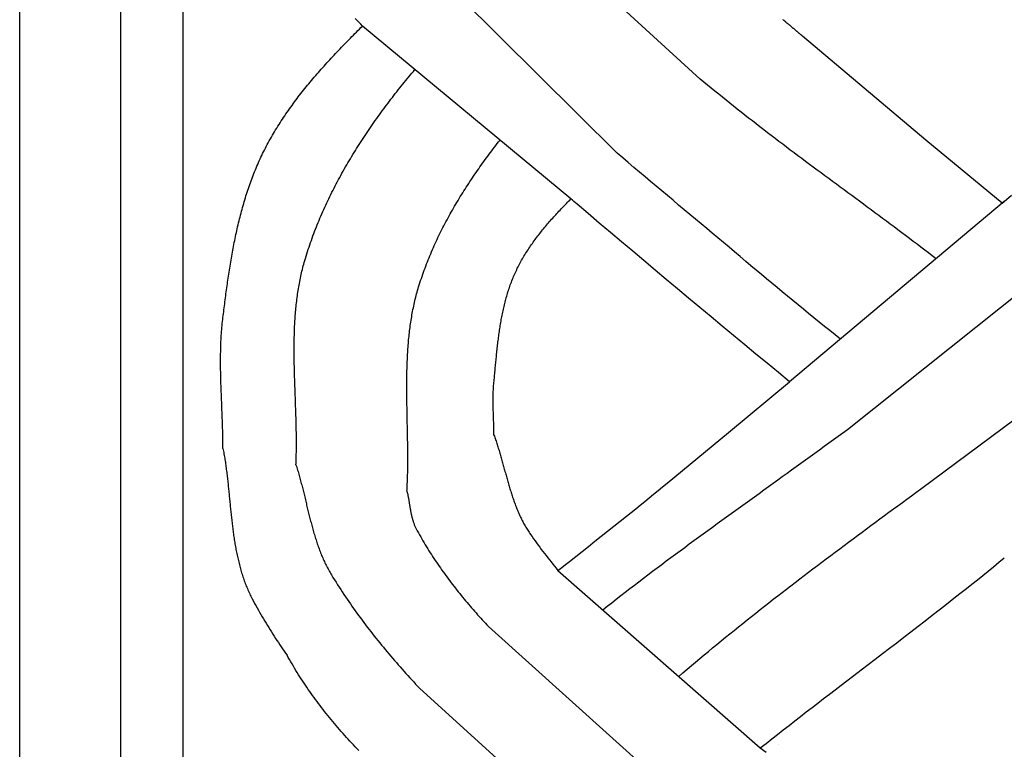
# Model space of a CAD drawing. Units: millimetres. Extents: x 1122 to 2240, y 70 to 2101.
# Drawn here: x 1122 to 1173, y 1780 to 1818 of the extents above; entities that cross this region are included whole.
import ezdxf

# ---------------------------------------------------------------- set-up
doc = ezdxf.new("R2010")
doc.units = ezdxf.units.MM
doc.layers.add('Default Layer', color=7, linetype='Continuous', lineweight=30)

msp = doc.modelspace()

# ---------------------------------------------------------------- linework, layer by layer
at = {"layer": 'Default Layer', "color": 18, "lineweight": 30, "true_color": 0x000000}
for p, q in [((1127.419, 1999.746), (1127.419, 194.547)), ((1130.651, 194.547), (1130.651, 1999.746)), ((1157.304, 1814.612), (1147.087, 1823.972)), ((1153.02, 1810.789), (1143.081, 1820.664)), ((1150.634, 1808.429), (1139.894, 1817.345)), ((1172.972, 1808.299), (1161.912, 1798.991)), ((1164.887, 1796.54), (1176.134, 1805.515)), ((1168.648, 1793.454), (1180.495, 1802.271)), ((1149.97, 1789.264), (1160.398, 1780.105)), ((1150.723, 1789.32), (1150.723, 1789.32)), ((1156.707, 1777.076), (1146.392, 1786.363)), ((1153.107, 1773.842), (1142.838, 1783.186)), ((1161.334, 1780.304), (1161.334, 1780.304))]:
    msp.add_line(p, q, dxfattribs=at)
at = {"layer": 'Default Layer', "color": 18, "lineweight": 30, "true_color": 0x000000, "extrusion": (0, 0, -1)}
for points in [[(-1223.826, 194.547), (-1122.226, 194.547), (-1122.226, 194.547), (-1122.226, 1999.746), (-1122.226, 1999.746), (-1223.826, 1999.746), (-1223.826, 1999.746), (-1223.826, 194.547)], [(-1139.894, 1817.345), (-1139.801, 1817.441), (-1139.708, 1817.538), (-1139.615, 1817.635), (-1139.523, 1817.732)], [(-1172.866, 1808.209), (-1168.931, 1811.453), (-1168.931, 1811.453), (-1162.578, 1816.823), (-1162.578, 1816.823), (-1162.564, 1816.835), (-1162.55, 1816.847), (-1162.535, 1816.86), (-1162.52, 1816.873), (-1162.504, 1816.886), (-1162.489, 1816.899), (-1162.473, 1816.912), (-1162.457, 1816.926), (-1162.44, 1816.94), (-1162.424, 1816.954), (-1162.407, 1816.968), (-1162.39, 1816.983), (-1162.373, 1816.997), (-1162.356, 1817.012), (-1162.338, 1817.027), (-1162.321, 1817.041), (-1162.303, 1817.057), (-1162.285, 1817.072), (-1162.267, 1817.087), (-1162.249, 1817.102), (-1162.231, 1817.118), (-1162.212, 1817.133), (-1162.194, 1817.149), (-1162.176, 1817.164), (-1162.157, 1817.18), (-1162.138, 1817.196), (-1162.12, 1817.211), (-1162.101, 1817.227), (-1162.083, 1817.243), (-1162.064, 1817.258), (-1162.045, 1817.274), (-1162.027, 1817.29), (-1162.008, 1817.306), (-1161.99, 1817.321), (-1161.971, 1817.337), (-1161.953, 1817.352), (-1161.934, 1817.368), (-1161.916, 1817.383), (-1161.898, 1817.399), (-1161.88, 1817.414), (-1161.862, 1817.429), (-1161.844, 1817.444), (-1161.826, 1817.459), (-1161.809, 1817.474), (-1161.791, 1817.489), (-1161.774, 1817.503), (-1161.757, 1817.518), (-1161.74, 1817.532), (-1161.723, 1817.546), (-1161.707, 1817.56), (-1161.69, 1817.574), (-1161.674, 1817.587), (-1161.658, 1817.601), (-1161.643, 1817.614), (-1161.627, 1817.627), (-1161.612, 1817.639), (-1161.597, 1817.652), (-1161.583, 1817.664), (-1161.569, 1817.676)], [(-1132.702, 1795.561), (-1132.702, 1795.664), (-1132.701, 1795.768), (-1132.701, 1795.872), (-1132.699, 1795.976), (-1132.698, 1796.08), (-1132.696, 1796.183), (-1132.694, 1796.287), (-1132.691, 1796.391), (-1132.689, 1796.495), (-1132.686, 1796.599), (-1132.683, 1796.703), (-1132.679, 1796.807), (-1132.676, 1796.911), (-1132.672, 1797.015), (-1132.668, 1797.119), (-1132.665, 1797.223), (-1132.661, 1797.327), (-1132.657, 1797.431), (-1132.652, 1797.535), (-1132.648, 1797.639), (-1132.644, 1797.743), (-1132.64, 1797.847), (-1132.636, 1797.951), (-1132.631, 1798.055), (-1132.627, 1798.159), (-1132.623, 1798.263), (-1132.619, 1798.367), (-1132.615, 1798.471), (-1132.611, 1798.575), (-1132.608, 1798.679), (-1132.604, 1798.783), (-1132.601, 1798.887), (-1132.598, 1798.991), (-1132.595, 1799.095), (-1132.592, 1799.198), (-1132.589, 1799.302), (-1132.587, 1799.406), (-1132.585, 1799.51), (-1132.584, 1799.614), (-1132.582, 1799.718), (-1132.581, 1799.822), (-1132.581, 1799.925), (-1132.58, 1800.029), (-1132.58, 1800.133), (-1132.581, 1800.237), (-1132.582, 1800.34), (-1132.583, 1800.444), (-1132.585, 1800.548), (-1132.587, 1800.651), (-1132.59, 1800.755), (-1132.593, 1800.858), (-1132.597, 1800.962), (-1132.601, 1801.065), (-1132.606, 1801.169), (-1132.611, 1801.272), (-1132.618, 1801.375), (-1132.624, 1801.479), (-1132.632, 1801.582), (-1132.64, 1801.685), (-1132.648, 1801.789), (-1132.658, 1801.892), (-1132.668, 1801.995), (-1132.678, 1802.098), (-1132.69, 1802.201), (-1132.702, 1802.304), (-1132.702, 1802.304), (-1132.715, 1802.406), (-1132.727, 1802.507), (-1132.74, 1802.609), (-1132.753, 1802.711), (-1132.766, 1802.813), (-1132.779, 1802.915), (-1132.792, 1803.017), (-1132.805, 1803.119), (-1132.818, 1803.221), (-1132.831, 1803.323), (-1132.845, 1803.426), (-1132.859, 1803.528), (-1132.872, 1803.63), (-1132.886, 1803.732), (-1132.9, 1803.835), (-1132.915, 1803.937), (-1132.929, 1804.04), (-1132.944, 1804.142), (-1132.959, 1804.244), (-1132.974, 1804.347), (-1132.989, 1804.449), (-1133.004, 1804.551), (-1133.02, 1804.654), (-1133.036, 1804.756), (-1133.052, 1804.858), (-1133.069, 1804.961), (-1133.085, 1805.063), (-1133.102, 1805.165), (-1133.119, 1805.267), (-1133.137, 1805.369), (-1133.155, 1805.471), (-1133.173, 1805.573), (-1133.191, 1805.675), (-1133.21, 1805.777), (-1133.229, 1805.879), (-1133.248, 1805.98), (-1133.268, 1806.082), (-1133.288, 1806.183), (-1133.308, 1806.285), (-1133.329, 1806.386), (-1133.35, 1806.487), (-1133.371, 1806.588), (-1133.393, 1806.689), (-1133.415, 1806.79), (-1133.437, 1806.891), (-1133.46, 1806.992), (-1133.484, 1807.092), (-1133.508, 1807.193), (-1133.532, 1807.293), (-1133.556, 1807.393), (-1133.581, 1807.493), (-1133.607, 1807.593), (-1133.633, 1807.692), (-1133.659, 1807.792), (-1133.686, 1807.891), (-1133.714, 1807.99), (-1133.741, 1808.089), (-1133.77, 1808.188), (-1133.799, 1808.286), (-1133.828, 1808.385), (-1133.858, 1808.483), (-1133.888, 1808.581), (-1133.919, 1808.679), (-1133.951, 1808.776), (-1133.983, 1808.874), (-1134.015, 1808.971), (-1134.048, 1809.068), (-1134.082, 1809.164), (-1134.116, 1809.261), (-1134.151, 1809.357), (-1134.187, 1809.453), (-1134.223, 1809.548), (-1134.259, 1809.644), (-1134.296, 1809.739), (-1134.334, 1809.834), (-1134.373, 1809.929), (-1134.412, 1810.023), (-1134.452, 1810.117), (-1134.492, 1810.211), (-1134.533, 1810.305), (-1134.575, 1810.398), (-1134.617, 1810.491), (-1134.661, 1810.583), (-1134.704, 1810.676), (-1134.749, 1810.768), (-1134.794, 1810.859), (-1134.84, 1810.951), (-1134.887, 1811.042), (-1134.887, 1811.042), (-1134.937, 1811.139), (-1134.988, 1811.235), (-1135.04, 1811.33), (-1135.092, 1811.426), (-1135.145, 1811.521), (-1135.199, 1811.615), (-1135.253, 1811.709), (-1135.308, 1811.803), (-1135.363, 1811.897), (-1135.419, 1811.99), (-1135.476, 1812.082), (-1135.533, 1812.174), (-1135.591, 1812.266), (-1135.649, 1812.358), (-1135.708, 1812.449), (-1135.768, 1812.54), (-1135.828, 1812.63), (-1135.888, 1812.72), (-1135.949, 1812.81), (-1136.011, 1812.9), (-1136.073, 1812.989), (-1136.135, 1813.077), (-1136.199, 1813.166), (-1136.262, 1813.254), (-1136.326, 1813.342), (-1136.391, 1813.429), (-1136.456, 1813.517), (-1136.521, 1813.603), (-1136.587, 1813.69), (-1136.653, 1813.776), (-1136.72, 1813.862), (-1136.787, 1813.948), (-1136.855, 1814.033), (-1136.923, 1814.119), (-1136.992, 1814.203), (-1137.061, 1814.288), (-1137.13, 1814.372), (-1137.199, 1814.457), (-1137.269, 1814.54), (-1137.34, 1814.624), (-1137.41, 1814.707), (-1137.482, 1814.79), (-1137.553, 1814.873), (-1137.625, 1814.956), (-1137.697, 1815.038), (-1137.769, 1815.12), (-1137.842, 1815.202), (-1137.915, 1815.284), (-1137.988, 1815.365), (-1138.062, 1815.447), (-1138.136, 1815.528), (-1138.21, 1815.609), (-1138.284, 1815.689), (-1138.359, 1815.77), (-1138.434, 1815.85), (-1138.509, 1815.93), (-1138.584, 1816.01), (-1138.66, 1816.09), (-1138.736, 1816.169), (-1138.812, 1816.249), (-1138.888, 1816.328), (-1138.965, 1816.407), (-1139.041, 1816.486), (-1139.118, 1816.565), (-1139.195, 1816.643), (-1139.272, 1816.722), (-1139.35, 1816.8), (-1139.427, 1816.879), (-1139.505, 1816.957), (-1139.582, 1817.035), (-1139.66, 1817.112), (-1139.738, 1817.19), (-1139.816, 1817.268), (-1139.894, 1817.345)], [(-1136.467, 1794.709), (-1136.471, 1794.802), (-1136.474, 1794.895), (-1136.477, 1794.989), (-1136.48, 1795.082), (-1136.482, 1795.176), (-1136.484, 1795.269), (-1136.486, 1795.363), (-1136.487, 1795.457), (-1136.488, 1795.55), (-1136.489, 1795.644), (-1136.489, 1795.738), (-1136.49, 1795.832), (-1136.489, 1795.926), (-1136.489, 1796.02), (-1136.488, 1796.114), (-1136.488, 1796.208), (-1136.486, 1796.302), (-1136.485, 1796.396), (-1136.484, 1796.49), (-1136.482, 1796.584), (-1136.48, 1796.679), (-1136.478, 1796.773), (-1136.476, 1796.867), (-1136.474, 1796.961), (-1136.471, 1797.056), (-1136.468, 1797.15), (-1136.466, 1797.244), (-1136.463, 1797.339), (-1136.46, 1797.433), (-1136.457, 1797.528), (-1136.454, 1797.622), (-1136.45, 1797.717), (-1136.447, 1797.811), (-1136.444, 1797.905), (-1136.44, 1798), (-1136.437, 1798.094), (-1136.434, 1798.189), (-1136.43, 1798.283), (-1136.427, 1798.378), (-1136.423, 1798.472), (-1136.42, 1798.567), (-1136.417, 1798.661), (-1136.413, 1798.756), (-1136.41, 1798.85), (-1136.407, 1798.945), (-1136.404, 1799.039), (-1136.401, 1799.133), (-1136.398, 1799.228), (-1136.395, 1799.322), (-1136.392, 1799.417), (-1136.39, 1799.511), (-1136.387, 1799.605), (-1136.385, 1799.699), (-1136.383, 1799.794), (-1136.381, 1799.888), (-1136.379, 1799.982), (-1136.378, 1800.076), (-1136.376, 1800.17), (-1136.375, 1800.265), (-1136.374, 1800.359), (-1136.374, 1800.453), (-1136.373, 1800.547), (-1136.373, 1800.641), (-1136.373, 1800.734), (-1136.373, 1800.828), (-1136.374, 1800.922), (-1136.375, 1801.016), (-1136.376, 1801.11), (-1136.378, 1801.203), (-1136.38, 1801.297), (-1136.382, 1801.39), (-1136.384, 1801.484), (-1136.387, 1801.577), (-1136.391, 1801.671), (-1136.394, 1801.764), (-1136.398, 1801.857), (-1136.403, 1801.95), (-1136.408, 1802.043), (-1136.413, 1802.136), (-1136.419, 1802.229), (-1136.425, 1802.322), (-1136.431, 1802.415), (-1136.439, 1802.508), (-1136.446, 1802.601), (-1136.454, 1802.693), (-1136.463, 1802.786), (-1136.472, 1802.878), (-1136.481, 1802.97), (-1136.491, 1803.063), (-1136.502, 1803.155), (-1136.513, 1803.247), (-1136.525, 1803.339), (-1136.537, 1803.431), (-1136.55, 1803.522), (-1136.564, 1803.614), (-1136.578, 1803.706), (-1136.592, 1803.797), (-1136.608, 1803.889), (-1136.623, 1803.98), (-1136.64, 1804.071), (-1136.657, 1804.162), (-1136.675, 1804.253), (-1136.694, 1804.344), (-1136.713, 1804.435), (-1136.733, 1804.525), (-1136.753, 1804.616), (-1136.775, 1804.706), (-1136.797, 1804.796), (-1136.82, 1804.887), (-1136.843, 1804.977), (-1136.868, 1805.066), (-1136.893, 1805.156), (-1136.918, 1805.246), (-1136.918, 1805.246), (-1136.953, 1805.363), (-1136.989, 1805.48), (-1137.025, 1805.597), (-1137.062, 1805.713), (-1137.1, 1805.829), (-1137.138, 1805.946), (-1137.177, 1806.061), (-1137.217, 1806.177), (-1137.258, 1806.292), (-1137.299, 1806.407), (-1137.341, 1806.522), (-1137.384, 1806.637), (-1137.427, 1806.752), (-1137.471, 1806.866), (-1137.516, 1806.98), (-1137.562, 1807.094), (-1137.608, 1807.207), (-1137.654, 1807.32), (-1137.702, 1807.433), (-1137.75, 1807.546), (-1137.798, 1807.659), (-1137.848, 1807.771), (-1137.898, 1807.883), (-1137.948, 1807.995), (-1138, 1808.107), (-1138.051, 1808.218), (-1138.104, 1808.329), (-1138.157, 1808.44), (-1138.21, 1808.551), (-1138.264, 1808.662), (-1138.319, 1808.772), (-1138.375, 1808.882), (-1138.43, 1808.991), (-1138.487, 1809.101), (-1138.544, 1809.21), (-1138.602, 1809.319), (-1138.66, 1809.428), (-1138.718, 1809.536), (-1138.777, 1809.645), (-1138.837, 1809.753), (-1138.897, 1809.86), (-1138.958, 1809.968), (-1139.019, 1810.075), (-1139.081, 1810.182), (-1139.143, 1810.289), (-1139.206, 1810.395), (-1139.269, 1810.501), (-1139.333, 1810.607), (-1139.397, 1810.713), (-1139.462, 1810.819), (-1139.527, 1810.924), (-1139.592, 1811.029), (-1139.658, 1811.134), (-1139.725, 1811.238), (-1139.792, 1811.342), (-1139.859, 1811.446), (-1139.927, 1811.55), (-1139.995, 1811.653), (-1140.063, 1811.756), (-1140.132, 1811.859), (-1140.202, 1811.962), (-1140.271, 1812.064), (-1140.342, 1812.166), (-1140.412, 1812.268), (-1140.483, 1812.37), (-1140.554, 1812.471), (-1140.626, 1812.572), (-1140.698, 1812.673), (-1140.77, 1812.773), (-1140.843, 1812.873), (-1140.916, 1812.973), (-1140.989, 1813.073), (-1141.063, 1813.172), (-1141.137, 1813.272), (-1141.211, 1813.37), (-1141.286, 1813.469), (-1141.361, 1813.567), (-1141.436, 1813.665), (-1141.511, 1813.763), (-1141.587, 1813.861), (-1141.663, 1813.958), (-1141.739, 1814.055), (-1141.816, 1814.152), (-1141.893, 1814.248), (-1141.97, 1814.344), (-1142.047, 1814.44), (-1142.125, 1814.535), (-1142.203, 1814.631), (-1142.281, 1814.726), (-1142.359, 1814.82), (-1142.438, 1814.915), (-1142.516, 1815.009), (-1142.595, 1815.103)], [(-1169.459, 1805.342), (-1169.264, 1805.493), (-1169.068, 1805.643), (-1168.872, 1805.792), (-1168.676, 1805.942), (-1168.479, 1806.091), (-1168.283, 1806.24), (-1168.086, 1806.388), (-1167.888, 1806.537), (-1167.691, 1806.685), (-1167.494, 1806.833), (-1167.296, 1806.98), (-1167.098, 1807.128), (-1166.9, 1807.275), (-1166.702, 1807.422), (-1166.504, 1807.57), (-1166.306, 1807.717), (-1166.108, 1807.863), (-1165.909, 1808.01), (-1165.711, 1808.157), (-1165.512, 1808.304), (-1165.314, 1808.45), (-1165.115, 1808.597), (-1164.917, 1808.743), (-1164.718, 1808.89), (-1164.52, 1809.037), (-1164.321, 1809.183), (-1164.123, 1809.33), (-1163.924, 1809.477), (-1163.726, 1809.624), (-1163.528, 1809.77), (-1163.329, 1809.917), (-1163.131, 1810.065), (-1162.934, 1810.212), (-1162.736, 1810.359), (-1162.538, 1810.507), (-1162.341, 1810.655), (-1162.143, 1810.803), (-1161.946, 1810.951), (-1161.749, 1811.099), (-1161.553, 1811.248), (-1161.356, 1811.397), (-1161.16, 1811.546), (-1160.964, 1811.696), (-1160.768, 1811.846), (-1160.573, 1811.996), (-1160.378, 1812.146), (-1160.183, 1812.297), (-1159.988, 1812.448), (-1159.794, 1812.6), (-1159.6, 1812.752), (-1159.407, 1812.904), (-1159.213, 1813.057), (-1159.021, 1813.211), (-1158.828, 1813.364), (-1158.636, 1813.518), (-1158.445, 1813.673), (-1158.253, 1813.828), (-1158.063, 1813.984), (-1157.872, 1814.14), (-1157.683, 1814.297), (-1157.493, 1814.454), (-1157.304, 1814.612)], [(-1142.187, 1793.354), (-1142.192, 1793.447), (-1142.197, 1793.541), (-1142.201, 1793.634), (-1142.205, 1793.727), (-1142.209, 1793.821), (-1142.212, 1793.915), (-1142.215, 1794.008), (-1142.218, 1794.102), (-1142.221, 1794.196), (-1142.223, 1794.29), (-1142.224, 1794.383), (-1142.226, 1794.477), (-1142.227, 1794.571), (-1142.228, 1794.665), (-1142.229, 1794.759), (-1142.23, 1794.854), (-1142.23, 1794.948), (-1142.23, 1795.042), (-1142.23, 1795.136), (-1142.23, 1795.23), (-1142.229, 1795.325), (-1142.229, 1795.419), (-1142.228, 1795.513), (-1142.227, 1795.608), (-1142.226, 1795.702), (-1142.225, 1795.796), (-1142.223, 1795.891), (-1142.222, 1795.985), (-1142.22, 1796.08), (-1142.219, 1796.174), (-1142.217, 1796.269), (-1142.215, 1796.363), (-1142.213, 1796.458), (-1142.211, 1796.552), (-1142.209, 1796.647), (-1142.207, 1796.742), (-1142.205, 1796.836), (-1142.203, 1796.931), (-1142.201, 1797.025), (-1142.199, 1797.12), (-1142.198, 1797.214), (-1142.196, 1797.309), (-1142.194, 1797.403), (-1142.192, 1797.498), (-1142.19, 1797.592), (-1142.189, 1797.687), (-1142.187, 1797.781), (-1142.185, 1797.876), (-1142.184, 1797.97), (-1142.183, 1798.065), (-1142.182, 1798.159), (-1142.181, 1798.253), (-1142.18, 1798.348), (-1142.179, 1798.442), (-1142.179, 1798.536), (-1142.178, 1798.631), (-1142.178, 1798.725), (-1142.178, 1798.819), (-1142.178, 1798.913), (-1142.179, 1799.007), (-1142.18, 1799.101), (-1142.181, 1799.195), (-1142.182, 1799.289), (-1142.183, 1799.383), (-1142.185, 1799.477), (-1142.187, 1799.571), (-1142.189, 1799.665), (-1142.192, 1799.759), (-1142.195, 1799.852), (-1142.198, 1799.946), (-1142.202, 1800.04), (-1142.206, 1800.133), (-1142.21, 1800.226), (-1142.214, 1800.32), (-1142.219, 1800.413), (-1142.225, 1800.506), (-1142.231, 1800.6), (-1142.237, 1800.693), (-1142.243, 1800.786), (-1142.25, 1800.879), (-1142.258, 1800.971), (-1142.266, 1801.064), (-1142.274, 1801.157), (-1142.283, 1801.25), (-1142.292, 1801.342), (-1142.302, 1801.435), (-1142.312, 1801.527), (-1142.323, 1801.619), (-1142.335, 1801.711), (-1142.347, 1801.803), (-1142.359, 1801.895), (-1142.372, 1801.987), (-1142.385, 1802.079), (-1142.399, 1802.171), (-1142.414, 1802.262), (-1142.429, 1802.354), (-1142.445, 1802.445), (-1142.462, 1802.536), (-1142.479, 1802.628), (-1142.497, 1802.719), (-1142.515, 1802.81), (-1142.534, 1802.9), (-1142.554, 1802.991), (-1142.574, 1803.082), (-1142.595, 1803.172), (-1142.617, 1803.262), (-1142.639, 1803.353), (-1142.662, 1803.443), (-1142.686, 1803.533), (-1142.711, 1803.622), (-1142.736, 1803.712), (-1142.762, 1803.802), (-1142.789, 1803.891), (-1142.789, 1803.891), (-1142.823, 1804), (-1142.857, 1804.108), (-1142.892, 1804.216), (-1142.928, 1804.324), (-1142.964, 1804.432), (-1143.002, 1804.539), (-1143.039, 1804.647), (-1143.078, 1804.754), (-1143.117, 1804.86), (-1143.157, 1804.967), (-1143.198, 1805.073), (-1143.239, 1805.179), (-1143.281, 1805.285), (-1143.324, 1805.391), (-1143.367, 1805.496), (-1143.411, 1805.601), (-1143.456, 1805.706), (-1143.501, 1805.811), (-1143.547, 1805.915), (-1143.593, 1806.019), (-1143.64, 1806.123), (-1143.688, 1806.227), (-1143.736, 1806.33), (-1143.785, 1806.434), (-1143.835, 1806.537), (-1143.885, 1806.639), (-1143.935, 1806.742), (-1143.987, 1806.844), (-1144.038, 1806.946), (-1144.091, 1807.048), (-1144.144, 1807.149), (-1144.197, 1807.251), (-1144.251, 1807.352), (-1144.305, 1807.452), (-1144.36, 1807.553), (-1144.416, 1807.653), (-1144.472, 1807.753), (-1144.528, 1807.853), (-1144.585, 1807.953), (-1144.643, 1808.052), (-1144.701, 1808.151), (-1144.759, 1808.25), (-1144.818, 1808.348), (-1144.878, 1808.447), (-1144.937, 1808.545), (-1144.998, 1808.643), (-1145.058, 1808.74), (-1145.12, 1808.837), (-1145.181, 1808.935), (-1145.243, 1809.031), (-1145.306, 1809.128), (-1145.368, 1809.224), (-1145.432, 1809.32), (-1145.495, 1809.416), (-1145.559, 1809.512), (-1145.624, 1809.607), (-1145.689, 1809.702), (-1145.754, 1809.797), (-1145.819, 1809.892), (-1145.885, 1809.986), (-1145.951, 1810.08), (-1146.018, 1810.174), (-1146.085, 1810.267), (-1146.152, 1810.361), (-1146.22, 1810.454), (-1146.287, 1810.547), (-1146.356, 1810.639), (-1146.424, 1810.732), (-1146.493, 1810.824), (-1146.562, 1810.915), (-1146.631, 1811.007), (-1146.701, 1811.098), (-1146.771, 1811.189), (-1146.841, 1811.28), (-1146.912, 1811.371), (-1146.982, 1811.461)], [(-1164.531, 1801.195), (-1164.257, 1801.414), (-1163.983, 1801.634), (-1163.709, 1801.854), (-1163.436, 1802.074), (-1163.163, 1802.295), (-1162.89, 1802.516), (-1162.618, 1802.738), (-1162.346, 1802.96), (-1162.074, 1803.183), (-1161.803, 1803.406), (-1161.532, 1803.629), (-1161.262, 1803.853), (-1160.992, 1804.078), (-1160.722, 1804.303), (-1160.453, 1804.529), (-1160.185, 1804.755), (-1159.916, 1804.981), (-1159.648, 1805.208), (-1159.648, 1805.208), (-1159.362, 1805.452), (-1159.075, 1805.694), (-1158.788, 1805.937), (-1158.5, 1806.179), (-1158.212, 1806.421), (-1157.923, 1806.663), (-1157.635, 1806.905), (-1157.346, 1807.147), (-1157.057, 1807.389), (-1156.768, 1807.63), (-1156.479, 1807.872), (-1156.189, 1808.114), (-1155.9, 1808.356), (-1155.611, 1808.598), (-1155.322, 1808.84), (-1155.033, 1809.082), (-1154.745, 1809.325), (-1154.456, 1809.568), (-1154.168, 1809.811), (-1153.881, 1810.055), (-1153.593, 1810.299), (-1153.306, 1810.544), (-1153.02, 1810.789)], [(-1146.668, 1796.25), (-1146.668, 1796.323), (-1146.667, 1796.396), (-1146.666, 1796.469), (-1146.665, 1796.542), (-1146.664, 1796.616), (-1146.662, 1796.689), (-1146.66, 1796.762), (-1146.658, 1796.835), (-1146.656, 1796.908), (-1146.654, 1796.981), (-1146.652, 1797.054), (-1146.649, 1797.127), (-1146.647, 1797.201), (-1146.645, 1797.274), (-1146.642, 1797.347), (-1146.64, 1797.42), (-1146.638, 1797.493), (-1146.636, 1797.566), (-1146.634, 1797.639), (-1146.633, 1797.712), (-1146.631, 1797.785), (-1146.63, 1797.859), (-1146.629, 1797.932), (-1146.629, 1798.005), (-1146.629, 1798.078), (-1146.629, 1798.151), (-1146.63, 1798.224), (-1146.631, 1798.297), (-1146.633, 1798.37), (-1146.635, 1798.442), (-1146.638, 1798.515), (-1146.641, 1798.588), (-1146.645, 1798.661), (-1146.65, 1798.734), (-1146.655, 1798.807), (-1146.661, 1798.879), (-1146.668, 1798.952), (-1146.668, 1798.952), (-1146.676, 1799.029), (-1146.683, 1799.106), (-1146.69, 1799.183), (-1146.698, 1799.26), (-1146.705, 1799.337), (-1146.712, 1799.414), (-1146.719, 1799.492), (-1146.727, 1799.569), (-1146.734, 1799.647), (-1146.741, 1799.724), (-1146.749, 1799.802), (-1146.756, 1799.879), (-1146.763, 1799.957), (-1146.771, 1800.034), (-1146.778, 1800.112), (-1146.786, 1800.19), (-1146.794, 1800.267), (-1146.801, 1800.345), (-1146.809, 1800.423), (-1146.817, 1800.501), (-1146.826, 1800.578), (-1146.834, 1800.656), (-1146.843, 1800.734), (-1146.851, 1800.812), (-1146.86, 1800.889), (-1146.869, 1800.967), (-1146.878, 1801.044), (-1146.888, 1801.122), (-1146.898, 1801.2), (-1146.908, 1801.277), (-1146.918, 1801.355), (-1146.928, 1801.432), (-1146.939, 1801.509), (-1146.95, 1801.586), (-1146.961, 1801.664), (-1146.973, 1801.741), (-1146.985, 1801.818), (-1146.997, 1801.895), (-1147.009, 1801.972), (-1147.022, 1802.048), (-1147.036, 1802.125), (-1147.049, 1802.201), (-1147.063, 1802.278), (-1147.078, 1802.354), (-1147.092, 1802.43), (-1147.108, 1802.506), (-1147.123, 1802.582), (-1147.139, 1802.658), (-1147.156, 1802.734), (-1147.173, 1802.809), (-1147.19, 1802.885), (-1147.208, 1802.96), (-1147.226, 1803.035), (-1147.245, 1803.11), (-1147.264, 1803.185), (-1147.284, 1803.259), (-1147.305, 1803.333), (-1147.326, 1803.408), (-1147.347, 1803.482), (-1147.369, 1803.555), (-1147.392, 1803.629), (-1147.415, 1803.702), (-1147.439, 1803.775), (-1147.463, 1803.848), (-1147.488, 1803.921), (-1147.514, 1803.994), (-1147.54, 1804.066), (-1147.567, 1804.138), (-1147.594, 1804.21), (-1147.623, 1804.281), (-1147.652, 1804.352), (-1147.681, 1804.424), (-1147.711, 1804.494), (-1147.742, 1804.565), (-1147.774, 1804.635), (-1147.807, 1804.705), (-1147.807, 1804.705), (-1147.841, 1804.777), (-1147.875, 1804.848), (-1147.911, 1804.919), (-1147.947, 1804.989), (-1147.984, 1805.059), (-1148.021, 1805.129), (-1148.059, 1805.198), (-1148.097, 1805.267), (-1148.136, 1805.336), (-1148.176, 1805.404), (-1148.217, 1805.472), (-1148.257, 1805.539), (-1148.299, 1805.607), (-1148.341, 1805.674), (-1148.383, 1805.74), (-1148.426, 1805.807), (-1148.47, 1805.873), (-1148.514, 1805.938), (-1148.559, 1806.004), (-1148.604, 1806.069), (-1148.649, 1806.134), (-1148.695, 1806.198), (-1148.742, 1806.263), (-1148.788, 1806.327), (-1148.836, 1806.39), (-1148.884, 1806.454), (-1148.932, 1806.517), (-1148.98, 1806.58), (-1149.029, 1806.643), (-1149.079, 1806.705), (-1149.128, 1806.767), (-1149.179, 1806.829), (-1149.229, 1806.891), (-1149.28, 1806.952), (-1149.331, 1807.014), (-1149.382, 1807.075), (-1149.434, 1807.136), (-1149.486, 1807.196), (-1149.539, 1807.257), (-1149.591, 1807.317), (-1149.644, 1807.377), (-1149.698, 1807.437), (-1149.751, 1807.496), (-1149.805, 1807.556), (-1149.859, 1807.615), (-1149.913, 1807.674), (-1149.967, 1807.733), (-1150.022, 1807.792), (-1150.077, 1807.851), (-1150.132, 1807.909), (-1150.187, 1807.967), (-1150.242, 1808.026), (-1150.298, 1808.084), (-1150.354, 1808.142), (-1150.409, 1808.199), (-1150.465, 1808.257), (-1150.521, 1808.315), (-1150.577, 1808.372), (-1150.634, 1808.429)], [(-1161.912, 1798.991), (-1161.332, 1799.47), (-1160.753, 1799.949), (-1160.174, 1800.428), (-1159.595, 1800.908), (-1159.016, 1801.388), (-1158.438, 1801.869), (-1157.86, 1802.35), (-1157.282, 1802.831), (-1156.705, 1803.313), (-1156.128, 1803.795), (-1155.552, 1804.278), (-1154.976, 1804.761), (-1154.4, 1805.245), (-1153.825, 1805.729), (-1153.25, 1806.214), (-1152.675, 1806.699), (-1152.101, 1807.185), (-1151.528, 1807.671), (-1150.955, 1808.158), (-1150.955, 1808.158), (-1150.875, 1808.226), (-1150.794, 1808.294), (-1150.714, 1808.362), (-1150.634, 1808.429)], [(-1172.866, 1808.209), (-1172.972, 1808.299), (-1172.972, 1808.299), (-1173.351, 1808.617)], [(-1152.281, 1787.234), (-1152.512, 1787.417), (-1152.743, 1787.6), (-1152.975, 1787.781), (-1153.207, 1787.963), (-1153.439, 1788.144), (-1153.673, 1788.324), (-1153.906, 1788.504), (-1154.14, 1788.683), (-1154.375, 1788.862), (-1154.61, 1789.041), (-1154.845, 1789.219), (-1155.081, 1789.396), (-1155.317, 1789.574), (-1155.554, 1789.751), (-1155.79, 1789.927), (-1156.027, 1790.104), (-1156.265, 1790.28), (-1156.502, 1790.455), (-1156.74, 1790.631), (-1156.979, 1790.806), (-1157.217, 1790.981), (-1157.456, 1791.156), (-1157.695, 1791.33), (-1157.934, 1791.504), (-1158.173, 1791.679), (-1158.413, 1791.852), (-1158.652, 1792.026), (-1158.892, 1792.2), (-1159.132, 1792.373), (-1159.372, 1792.547), (-1159.612, 1792.72), (-1159.852, 1792.893), (-1160.092, 1793.066), (-1160.333, 1793.239), (-1160.573, 1793.413), (-1160.813, 1793.586), (-1161.054, 1793.759), (-1161.294, 1793.932), (-1161.534, 1794.105), (-1161.775, 1794.278), (-1162.015, 1794.451), (-1162.255, 1794.624), (-1162.495, 1794.798), (-1162.735, 1794.971), (-1162.975, 1795.145), (-1163.214, 1795.319), (-1163.454, 1795.493), (-1163.693, 1795.667), (-1163.932, 1795.841), (-1164.171, 1796.015), (-1164.41, 1796.19), (-1164.649, 1796.365), (-1164.887, 1796.54)], [(-1156.194, 1783.798), (-1156.41, 1783.984), (-1156.627, 1784.169), (-1156.845, 1784.354), (-1157.063, 1784.538), (-1157.282, 1784.722), (-1157.501, 1784.905), (-1157.72, 1785.087), (-1157.94, 1785.269), (-1158.161, 1785.451), (-1158.382, 1785.632), (-1158.603, 1785.813), (-1158.825, 1785.993), (-1159.048, 1786.173), (-1159.271, 1786.352), (-1159.494, 1786.531), (-1159.718, 1786.71), (-1159.942, 1786.888), (-1160.166, 1787.066), (-1160.391, 1787.243), (-1160.616, 1787.42), (-1160.842, 1787.597), (-1161.067, 1787.773), (-1161.294, 1787.949), (-1161.52, 1788.124), (-1161.747, 1788.3), (-1161.974, 1788.474), (-1162.202, 1788.649), (-1162.429, 1788.823), (-1162.657, 1788.997), (-1162.886, 1789.171), (-1163.114, 1789.345), (-1163.343, 1789.518), (-1163.572, 1789.691), (-1163.801, 1789.864), (-1164.031, 1790.036), (-1164.26, 1790.208), (-1164.49, 1790.381), (-1164.72, 1790.552), (-1164.95, 1790.724), (-1165.181, 1790.896), (-1165.411, 1791.067), (-1165.642, 1791.238), (-1165.872, 1791.409), (-1166.103, 1791.58), (-1166.334, 1791.751), (-1166.565, 1791.922), (-1166.797, 1792.092), (-1167.028, 1792.263), (-1167.259, 1792.433), (-1167.491, 1792.604), (-1167.722, 1792.774), (-1167.953, 1792.944), (-1168.185, 1793.114), (-1168.416, 1793.284), (-1168.648, 1793.454)], [(-1139.708, 1779.968), (-1139.615, 1780.065), (-1139.523, 1780.162), (-1139.431, 1780.26), (-1139.34, 1780.358), (-1139.249, 1780.456), (-1139.159, 1780.555), (-1139.069, 1780.654), (-1138.979, 1780.754), (-1138.89, 1780.854), (-1138.802, 1780.955), (-1138.714, 1781.056), (-1138.626, 1781.157), (-1138.539, 1781.259), (-1138.452, 1781.362), (-1138.366, 1781.464), (-1138.28, 1781.568), (-1138.195, 1781.672), (-1138.111, 1781.776), (-1138.027, 1781.881), (-1137.943, 1781.986), (-1137.943, 1781.986), (-1137.864, 1782.087), (-1137.785, 1782.189), (-1137.707, 1782.291), (-1137.629, 1782.394), (-1137.552, 1782.498), (-1137.475, 1782.602), (-1137.399, 1782.706), (-1137.324, 1782.811), (-1137.249, 1782.916), (-1137.175, 1783.022), (-1137.101, 1783.128), (-1137.028, 1783.235), (-1136.955, 1783.342), (-1136.883, 1783.45), (-1136.812, 1783.558), (-1136.742, 1783.666), (-1136.671, 1783.775), (-1136.602, 1783.885), (-1136.533, 1783.995), (-1136.465, 1784.105), (-1136.397, 1784.216), (-1136.33, 1784.327), (-1136.264, 1784.438), (-1136.198, 1784.55), (-1136.133, 1784.662), (-1136.069, 1784.775), (-1136.005, 1784.888)], [(-1160.398, 1780.105), (-1160.702, 1779.887)]]:
    msp.add_lwpolyline(points, dxfattribs=at)
at = {"layer": 'Default Layer', "color": 18, "lineweight": 30, "true_color": 0x000000}
for points in [[(1149.97, 1789.264), (1150.166, 1789.419), (1150.361, 1789.574), (1150.557, 1789.728), (1150.557, 1789.728), (1150.886, 1789.987), (1151.214, 1790.247), (1151.543, 1790.506), (1151.871, 1790.765), (1152.199, 1791.025), (1152.527, 1791.285), (1152.855, 1791.545), (1153.183, 1791.806), (1153.51, 1792.067), (1153.51, 1792.067), (1153.743, 1792.254), (1153.975, 1792.441), (1154.207, 1792.629), (1154.439, 1792.818), (1154.67, 1793.007), (1154.901, 1793.196), (1155.132, 1793.386), (1155.362, 1793.576), (1155.592, 1793.767), (1155.592, 1793.767), (1158.752, 1796.379), (1161.912, 1798.991)], [(1146.668, 1796.25), (1146.69, 1796.189), (1146.712, 1796.128), (1146.734, 1796.066), (1146.755, 1796.005), (1146.776, 1795.943), (1146.797, 1795.881), (1146.817, 1795.819), (1146.837, 1795.756), (1146.857, 1795.694), (1146.877, 1795.632), (1146.896, 1795.569), (1146.916, 1795.506), (1146.935, 1795.443), (1146.953, 1795.381), (1146.972, 1795.317), (1146.991, 1795.254), (1147.009, 1795.191), (1147.027, 1795.128), (1147.045, 1795.065), (1147.063, 1795.001), (1147.081, 1794.938), (1147.099, 1794.874), (1147.116, 1794.811), (1147.134, 1794.747), (1147.152, 1794.684), (1147.169, 1794.62), (1147.187, 1794.556), (1147.204, 1794.493), (1147.222, 1794.429), (1147.239, 1794.366), (1147.257, 1794.302), (1147.274, 1794.238), (1147.292, 1794.175), (1147.31, 1794.111), (1147.327, 1794.048), (1147.345, 1793.984), (1147.363, 1793.921), (1147.381, 1793.858), (1147.4, 1793.794), (1147.418, 1793.731), (1147.436, 1793.668), (1147.455, 1793.605), (1147.474, 1793.542), (1147.493, 1793.479), (1147.512, 1793.417), (1147.532, 1793.354), (1147.551, 1793.291), (1147.571, 1793.229), (1147.591, 1793.167), (1147.612, 1793.105), (1147.632, 1793.043), (1147.653, 1792.981), (1147.675, 1792.919), (1147.696, 1792.858), (1147.718, 1792.796), (1147.74, 1792.735), (1147.763, 1792.674), (1147.786, 1792.614), (1147.809, 1792.553), (1147.833, 1792.493), (1147.857, 1792.433), (1147.882, 1792.373), (1147.907, 1792.313), (1147.932, 1792.253), (1147.958, 1792.194), (1147.985, 1792.135), (1148.012, 1792.076), (1148.039, 1792.018), (1148.067, 1791.96), (1148.095, 1791.902), (1148.124, 1791.844), (1148.153, 1791.787), (1148.183, 1791.73), (1148.214, 1791.673), (1148.245, 1791.616), (1148.277, 1791.56), (1148.309, 1791.504), (1148.342, 1791.449), (1148.376, 1791.393), (1148.41, 1791.339), (1148.445, 1791.284), (1148.48, 1791.23), (1148.517, 1791.176), (1148.554, 1791.123), (1148.554, 1791.123), (1148.632, 1791.012), (1148.711, 1790.901), (1148.79, 1790.791), (1148.87, 1790.68), (1148.95, 1790.571), (1149.031, 1790.461), (1149.112, 1790.352), (1149.194, 1790.244), (1149.276, 1790.135), (1149.359, 1790.028), (1149.442, 1789.92), (1149.526, 1789.813), (1149.611, 1789.707), (1149.611, 1789.707), (1149.7, 1789.595), (1149.789, 1789.484), (1149.879, 1789.374), (1149.97, 1789.264)], [(1132.702, 1795.561), (1132.716, 1795.489), (1132.729, 1795.417), (1132.743, 1795.344), (1132.755, 1795.272), (1132.768, 1795.2), (1132.78, 1795.127), (1132.792, 1795.054), (1132.803, 1794.982), (1132.814, 1794.909), (1132.825, 1794.836), (1132.836, 1794.763), (1132.846, 1794.69), (1132.856, 1794.617), (1132.866, 1794.543), (1132.876, 1794.47), (1132.885, 1794.396), (1132.895, 1794.323), (1132.904, 1794.249), (1132.913, 1794.176), (1132.921, 1794.102), (1132.93, 1794.028), (1132.938, 1793.954), (1132.946, 1793.88), (1132.955, 1793.806), (1132.963, 1793.732), (1132.97, 1793.658), (1132.978, 1793.584), (1132.986, 1793.51), (1132.993, 1793.436), (1133.001, 1793.362), (1133.008, 1793.288), (1133.016, 1793.214), (1133.023, 1793.139), (1133.03, 1793.065), (1133.038, 1792.991), (1133.045, 1792.917), (1133.052, 1792.843), (1133.06, 1792.768), (1133.067, 1792.694), (1133.074, 1792.62), (1133.082, 1792.546), (1133.089, 1792.472), (1133.097, 1792.398), (1133.104, 1792.323), (1133.112, 1792.249), (1133.12, 1792.175), (1133.128, 1792.101), (1133.136, 1792.027), (1133.144, 1791.953), (1133.152, 1791.879), (1133.16, 1791.806), (1133.169, 1791.732), (1133.178, 1791.658), (1133.186, 1791.584), (1133.195, 1791.511), (1133.205, 1791.437), (1133.214, 1791.364), (1133.224, 1791.29), (1133.234, 1791.217), (1133.244, 1791.144), (1133.254, 1791.071), (1133.265, 1790.998), (1133.276, 1790.925), (1133.287, 1790.852), (1133.299, 1790.779), (1133.31, 1790.707), (1133.322, 1790.634), (1133.335, 1790.562), (1133.348, 1790.489), (1133.361, 1790.417), (1133.374, 1790.345), (1133.388, 1790.273), (1133.402, 1790.201), (1133.417, 1790.13), (1133.432, 1790.058), (1133.447, 1789.987), (1133.463, 1789.915), (1133.479, 1789.844), (1133.495, 1789.773), (1133.513, 1789.703), (1133.53, 1789.632), (1133.548, 1789.561), (1133.566, 1789.491), (1133.585, 1789.421), (1133.605, 1789.351), (1133.625, 1789.281), (1133.645, 1789.212), (1133.666, 1789.142), (1133.688, 1789.073), (1133.71, 1789.004), (1133.732, 1788.935), (1133.755, 1788.867), (1133.779, 1788.798), (1133.804, 1788.73), (1133.829, 1788.662), (1133.854, 1788.594), (1133.88, 1788.526), (1133.907, 1788.459), (1133.934, 1788.392), (1133.963, 1788.325), (1133.991, 1788.258), (1134.021, 1788.192), (1134.051, 1788.126), (1134.082, 1788.06), (1134.113, 1787.994), (1134.145, 1787.928), (1134.178, 1787.863), (1134.212, 1787.798), (1134.212, 1787.798), (1134.274, 1787.681), (1134.336, 1787.565), (1134.399, 1787.449), (1134.462, 1787.334), (1134.527, 1787.218), (1134.591, 1787.104), (1134.657, 1786.989), (1134.722, 1786.875), (1134.789, 1786.762), (1134.856, 1786.649), (1134.924, 1786.536), (1134.992, 1786.424), (1135.061, 1786.312), (1135.13, 1786.2), (1135.2, 1786.089), (1135.27, 1785.978), (1135.341, 1785.867), (1135.413, 1785.757), (1135.485, 1785.647), (1135.558, 1785.538), (1135.631, 1785.429), (1135.705, 1785.32), (1135.779, 1785.212), (1135.854, 1785.103), (1135.929, 1784.996), (1136.005, 1784.888)], [(1136.467, 1794.709), (1136.488, 1794.641), (1136.51, 1794.573), (1136.531, 1794.505), (1136.551, 1794.437), (1136.572, 1794.369), (1136.592, 1794.301), (1136.611, 1794.232), (1136.631, 1794.163), (1136.65, 1794.095), (1136.669, 1794.026), (1136.688, 1793.957), (1136.706, 1793.888), (1136.724, 1793.819), (1136.742, 1793.749), (1136.76, 1793.68), (1136.778, 1793.611), (1136.796, 1793.541), (1136.813, 1793.472), (1136.83, 1793.402), (1136.848, 1793.332), (1136.865, 1793.263), (1136.882, 1793.193), (1136.899, 1793.123), (1136.916, 1793.053), (1136.932, 1792.984), (1136.949, 1792.914), (1136.966, 1792.844), (1136.983, 1792.774), (1137, 1792.704), (1137.016, 1792.634), (1137.033, 1792.564), (1137.05, 1792.495), (1137.067, 1792.425), (1137.084, 1792.355), (1137.101, 1792.285), (1137.118, 1792.216), (1137.135, 1792.146), (1137.152, 1792.076), (1137.17, 1792.007), (1137.187, 1791.937), (1137.205, 1791.868), (1137.223, 1791.799), (1137.241, 1791.729), (1137.26, 1791.66), (1137.278, 1791.591), (1137.297, 1791.522), (1137.316, 1791.453), (1137.335, 1791.384), (1137.354, 1791.316), (1137.374, 1791.247), (1137.394, 1791.179), (1137.414, 1791.111), (1137.435, 1791.043), (1137.456, 1790.975), (1137.477, 1790.907), (1137.499, 1790.839), (1137.521, 1790.772), (1137.543, 1790.704), (1137.566, 1790.637), (1137.589, 1790.57), (1137.612, 1790.503), (1137.636, 1790.437), (1137.661, 1790.371), (1137.685, 1790.304), (1137.711, 1790.238), (1137.736, 1790.173), (1137.763, 1790.107), (1137.789, 1790.042), (1137.817, 1789.977), (1137.845, 1789.912), (1137.873, 1789.847), (1137.902, 1789.783), (1137.931, 1789.719), (1137.961, 1789.655), (1137.992, 1789.592), (1138.023, 1789.528), (1138.055, 1789.465), (1138.087, 1789.403), (1138.12, 1789.34), (1138.154, 1789.278), (1138.189, 1789.216), (1138.224, 1789.155), (1138.259, 1789.094), (1138.296, 1789.033), (1138.296, 1789.033), (1138.374, 1788.906), (1138.452, 1788.779), (1138.531, 1788.653), (1138.61, 1788.527), (1138.69, 1788.402), (1138.771, 1788.277), (1138.852, 1788.153), (1138.934, 1788.029), (1139.017, 1787.906), (1139.1, 1787.783), (1139.184, 1787.661), (1139.268, 1787.538), (1139.353, 1787.417), (1139.438, 1787.296), (1139.524, 1787.175), (1139.61, 1787.054), (1139.697, 1786.935), (1139.785, 1786.815), (1139.873, 1786.696), (1139.962, 1786.577), (1140.051, 1786.459), (1140.14, 1786.341), (1140.231, 1786.224), (1140.321, 1786.106), (1140.412, 1785.99), (1140.504, 1785.873), (1140.596, 1785.757), (1140.689, 1785.642), (1140.782, 1785.527), (1140.876, 1785.412), (1140.97, 1785.297), (1141.064, 1785.183), (1141.159, 1785.069), (1141.254, 1784.956), (1141.35, 1784.843), (1141.447, 1784.73), (1141.543, 1784.618), (1141.641, 1784.506), (1141.738, 1784.394), (1141.836, 1784.283), (1141.935, 1784.171), (1142.033, 1784.061), (1142.133, 1783.95), (1142.232, 1783.84), (1142.332, 1783.73), (1142.433, 1783.621), (1142.533, 1783.512), (1142.634, 1783.403), (1142.736, 1783.294), (1142.838, 1783.186)], [(1142.187, 1793.354), (1142.196, 1793.315), (1142.205, 1793.276), (1142.214, 1793.237), (1142.223, 1793.197), (1142.231, 1793.158), (1142.238, 1793.118), (1142.246, 1793.078), (1142.253, 1793.039), (1142.261, 1792.999), (1142.268, 1792.959), (1142.275, 1792.919), (1142.281, 1792.879), (1142.288, 1792.839), (1142.295, 1792.799), (1142.301, 1792.759), (1142.308, 1792.719), (1142.314, 1792.679), (1142.32, 1792.638), (1142.327, 1792.598), (1142.334, 1792.558), (1142.34, 1792.518), (1142.347, 1792.478), (1142.354, 1792.438), (1142.361, 1792.398), (1142.368, 1792.358), (1142.375, 1792.319), (1142.383, 1792.279), (1142.39, 1792.239), (1142.398, 1792.2), (1142.407, 1792.16), (1142.415, 1792.121), (1142.424, 1792.082), (1142.434, 1792.043), (1142.443, 1792.004), (1142.453, 1791.965), (1142.464, 1791.927), (1142.474, 1791.888), (1142.486, 1791.85), (1142.498, 1791.812), (1142.51, 1791.774), (1142.523, 1791.736), (1142.536, 1791.699), (1142.55, 1791.662), (1142.564, 1791.624), (1142.579, 1791.588), (1142.595, 1791.551), (1142.612, 1791.515), (1142.629, 1791.479), (1142.646, 1791.443), (1142.665, 1791.407), (1142.665, 1791.407), (1142.721, 1791.303), (1142.778, 1791.198), (1142.836, 1791.095), (1142.894, 1790.991), (1142.953, 1790.888), (1143.012, 1790.786), (1143.072, 1790.683), (1143.133, 1790.582), (1143.195, 1790.48), (1143.257, 1790.379), (1143.319, 1790.279), (1143.382, 1790.178), (1143.446, 1790.079), (1143.51, 1789.979), (1143.575, 1789.88), (1143.64, 1789.781), (1143.706, 1789.683), (1143.773, 1789.585), (1143.84, 1789.488), (1143.907, 1789.39), (1143.975, 1789.294), (1144.044, 1789.197), (1144.113, 1789.101), (1144.183, 1789.005), (1144.253, 1788.91), (1144.324, 1788.815), (1144.395, 1788.72), (1144.466, 1788.625), (1144.538, 1788.531), (1144.611, 1788.438), (1144.684, 1788.344), (1144.757, 1788.251), (1144.831, 1788.158), (1144.905, 1788.066), (1144.98, 1787.974), (1145.055, 1787.882), (1145.131, 1787.79), (1145.207, 1787.699), (1145.283, 1787.608), (1145.36, 1787.517), (1145.437, 1787.427), (1145.515, 1787.337), (1145.593, 1787.247), (1145.671, 1787.157), (1145.75, 1787.068), (1145.829, 1786.979), (1145.908, 1786.89), (1145.988, 1786.802), (1146.068, 1786.714), (1146.149, 1786.626), (1146.229, 1786.538), (1146.31, 1786.45), (1146.392, 1786.363)], [(1160.399, 1780.105), (1160.693, 1780.339), (1160.989, 1780.573), (1161.285, 1780.806), (1161.581, 1781.038), (1161.878, 1781.27), (1162.174, 1781.501), (1162.472, 1781.732), (1162.769, 1781.963), (1163.067, 1782.193), (1163.365, 1782.423), (1163.664, 1782.653), (1163.962, 1782.882), (1164.261, 1783.112), (1164.559, 1783.341), (1164.858, 1783.57), (1164.858, 1783.57), (1165.225, 1783.851), (1165.593, 1784.132), (1165.96, 1784.413), (1166.327, 1784.694), (1166.694, 1784.975), (1167.061, 1785.256), (1167.428, 1785.537), (1167.795, 1785.819), (1168.161, 1786.101), (1168.527, 1786.384), (1168.893, 1786.667), (1169.258, 1786.95), (1169.623, 1787.234), (1169.623, 1787.234), (1169.905, 1787.454), (1170.186, 1787.674), (1170.467, 1787.895), (1170.748, 1788.117), (1171.028, 1788.339), (1171.307, 1788.561), (1171.587, 1788.784), (1171.865, 1789.008), (1172.144, 1789.232), (1172.422, 1789.457), (1172.699, 1789.682), (1172.976, 1789.908)]]:
    msp.add_lwpolyline(points, dxfattribs=at)

doc.saveas('drawing.dxf')
